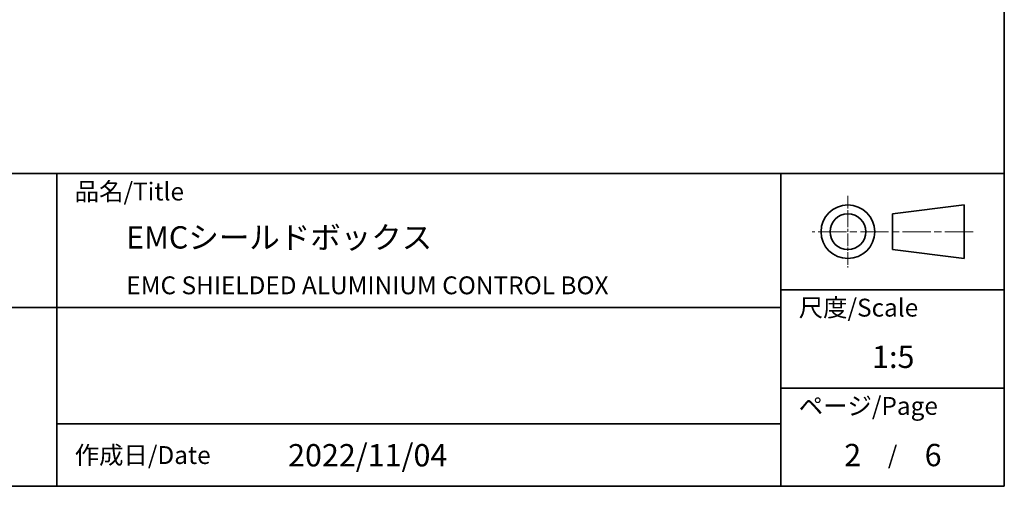
# Model space of a CAD drawing. Units: millimetres. Extents: x 10 to 6772, y 5 to 1410.
# Drawn here: x 1685 to 2235, y 5 to 267 of the extents above; entities that cross this region are included whole.
import ezdxf
from ezdxf.enums import TextEntityAlignment as Align

# ---------------------------------------------------------------- set-up
doc = ezdxf.new("R2010")
doc.units = ezdxf.units.MM
doc.header["$LTSCALE"] = 0.6666666666666666
doc.linetypes.add('CHAIN', pattern=[0.35429999999999995, 0.2362, -0.0295, 0.0591, -0.0295])
doc.layers.add('Border (ISO)', color=7, linetype='Continuous', lineweight=35)
doc.layers.add('Title (ISO)', color=7, linetype='Continuous', lineweight=35)
doc.styles.add('Note Text (TK)', font='MS PGothic.ttf')
doc.styles.add('文字スタイル67', font='arial.ttf')

# ---------------------------------------------------------------- blocks, each defined once
blk = doc.blocks.new('図面枠 tk図枠')
at = {"layer": 'Border (ISO)'}
for p in [(405.5, 289), (14.50000000000001, 8.000000000000007)]:
    blk.add_line(p, (405.5, 8.000000000000007), dxfattribs=at)
blk = doc.blocks.new('表題欄 tk表題欄')
at = {"layer": 'Title (ISO)'}
for p, q in [((74.70882392282107, 244.052739026017), (255.7088239228211, 244.052739026017)), ((149.7088239228211, 244.052739026017), (149.7088239228211, 209.052739026017)), ((230.7088239228211, 244.052739026017), (230.7088239228211, 209.052739026017)), ((255.7088239228211, 244.052739026017), (255.7088239228211, 209.052739026017)), ((243.2088239228211, 239.552739026017), (251.2088239228211, 240.552739026017)), ((251.2088239228211, 234.552739026017), (251.2088239228211, 240.552739026017)), ((243.2088239228211, 239.552739026017), (243.2088239228211, 235.552739026017)), ((243.2088239228211, 235.552739026017), (251.2088239228211, 234.552739026017)), ((230.7088239228211, 231.052739026017), (255.7088239228211, 231.052739026017)), ((74.70882392282107, 229.052739026017), (230.7088239228211, 229.052739026017)), ((230.7088239228211, 220.052739026017), (255.7088239228211, 220.052739026017)), ((149.7088239228211, 216.052739026017), (230.7088239228211, 216.052739026017)), ((255.7088239228211, 209.052739026017), (74.70882392282107, 209.052739026017))]:
    blk.add_line(p, q, dxfattribs=at)
at = {"layer": 'Title (ISO)', "color": 4, "linetype": 'CHAIN', "lineweight": 18, "ltscale": 8.889559745788574, "true_color": 0x00ffff}
blk.add_line((238.208823922821, 241.552739026017), (238.2088239228211, 233.552739026017), dxfattribs=at)
at = {"layer": 'Title (ISO)', "color": 4, "linetype": 'CHAIN', "lineweight": 18, "ltscale": 20.00163269042969, "true_color": 0x00ffff}
blk.add_line((252.2088239228211, 237.552739026017), (234.2088239228211, 237.552739026017), dxfattribs=at)
at = {"layer": 'Title (ISO)'}
for radius in [3, 2]:
    blk.add_circle((238.2088239228211, 237.552739026017), radius, dxfattribs=at)
at = {"layer": 'Title (ISO)', "color": 1, "true_color": 0xff0000, "char_height": 2.000000029802322, "attachment_point": 4, "line_spacing_factor": 1.5, "style": 'Note Text (TK)'}
for s, insert in [('\\fＭＳ Ｐゴシック|b0|i0;{\\H2.0000;品名/Title}', (151.7088239228211, 242.052739026017)), ('\\fＭＳ Ｐゴシック|b0|i0;{\\H2.0000;尺度/Scale}', (232.7088239228211, 229.052739026017)), ('\\fＭＳ Ｐゴシック|b0|i0;{\\H2.0000;ページ/Page}', (232.7088239228211, 218.052739026017)), ('\\fＭＳ Ｐゴシック|b0|i0;{\\H2.0000;作成日/Date}', (151.7088239228211, 212.552739026017))]:
    blk.add_mtext(s, dxfattribs=dict(at, insert=insert))
at = {"layer": 'Title (ISO)', "color": 7, "insert": (243.2088239228211, 212.5527390260171), "char_height": 2.000000029802322, "attachment_point": 5, "line_spacing_factor": 1.5, "style": 'Note Text (TK)'}
blk.add_mtext('\\fＭＳ Ｐゴシック|b0|i0;{\\H2.0000;/}', dxfattribs=at)
at = {"layer": 'Title (ISO)', "color": 7}
for tag, p, height, style in [('<品名>_001', (157.4673466500938, 235.6677958441988), 2.5, 'Note Text (TK)'), ('<Title>_001', (157.4878143697324, 230.5520568828656), 2.000000029802322, '文字スタイル67'), ('作成日_001', (175.8664943773665, 211.2814322078352), 2.5, 'Note Text (TK)'), ('<ページ_No.>_001', (237.9488807410029, 211.302739026017), 2.5, 'Note Text (TK)'), ('<総ページ数>_001', (246.7997330137302, 211.302739026017), 2.5, 'Note Text (TK)')]:
    blk.add_attdef(tag, p, '', height=height, dxfattribs=dict(at, style=style))
at = {"layer": 'Title (ISO)', "color": 7, "style": 'Note Text (TK)'}
blk.add_attdef('<尺度>', text='', height=2.5, dxfattribs=at).set_placement((243.2088239228211, 223.5527390260171), align=Align.MIDDLE_CENTER)

msp = doc.modelspace()

# ---------------------------------------------------------------- block references
at = {"xscale": 5, "yscale": 5, "zscale": 5}
msp.add_blockref('図面枠 tk図枠', (207.8333333333333, -34.6666666666667), dxfattribs=at)
ref = msp.add_blockref('表題欄 tk表題欄', (956.7892137192275, -1039.930361796752), dxfattribs=dict(xscale=5, yscale=5, zscale=5))
ref.add_attrib('<品名>_001', 'EMCシールドボックス', (1744.125946969697, 138.4086174242425), dxfattribs={"layer": 'Title (ISO)', "color": 7, "height": 12.5, "style": 'Note Text (TK)'})
ref.add_attrib('<尺度>_001', '1:5', (2161.398674242424, 71.58333333333348), dxfattribs={"layer": 'Title (ISO)', "color": 7, "height": 12.5, "style": 'Note Text (TK)'})
ref.add_attrib('作成日_001', '2022/11/04', (1834.701231060606, 16.47679924242431), dxfattribs={"layer": 'Title (ISO)', "color": 7, "height": 12.5, "style": 'Note Text (TK)'})
ref.add_attrib('<Title>_001', 'EMC SHIELDED ALUMINIUM CONTROL BOX', (1744.22828556789, 112.8299226175762), dxfattribs={"layer": 'Title (ISO)', "color": 7, "height": 10.00000014901161, "style": '文字スタイル67'})
ref.add_attrib('<ページ_No.>_001', '2', (2145.787878787879, 16.58333333333341), dxfattribs={"layer": 'Title (ISO)', "color": 7, "height": 12.5, "style": 'Note Text (TK)'})
ref.add_attrib('<総ページ数>_001', '6', (2190.787878787879, 16.58333333333341), dxfattribs={"layer": 'Title (ISO)', "color": 7, "height": 12.5, "style": 'Note Text (TK)'})

doc.saveas('drawing.dxf')
